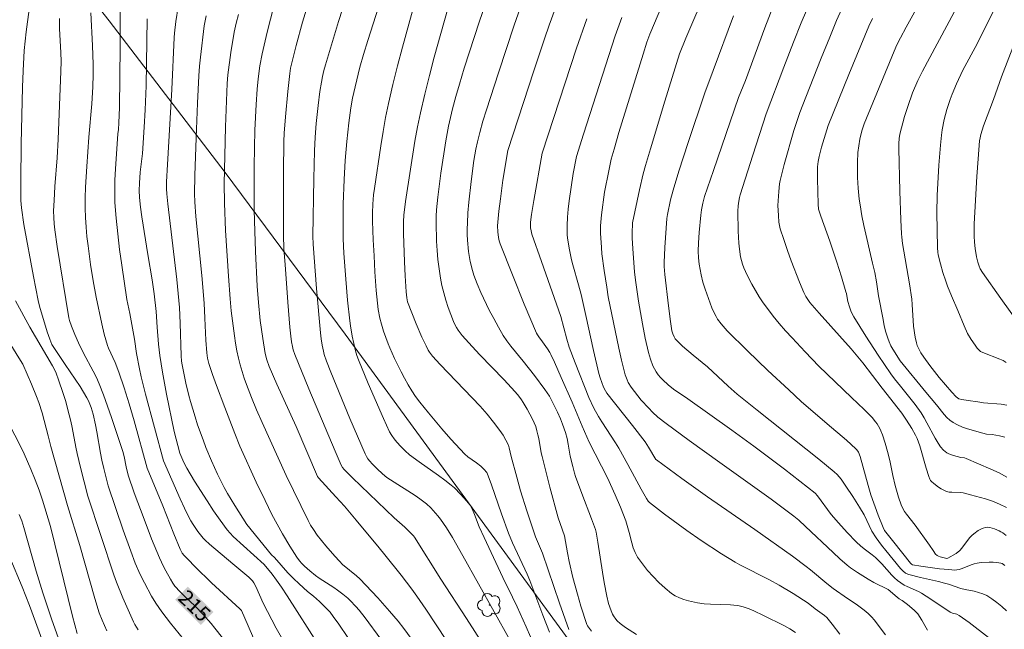
# Model space of a CAD drawing. Units: metres. Extents: x 283595 to 284110, y 1670464 to 1671028.
# Drawn here: x 283854 to 283952, y 1670524 to 1670585 of the extents above; entities that cross this region are included whole.
import ezdxf
from ezdxf.enums import TextEntityAlignment as Align

# ---------------------------------------------------------------- set-up
doc = ezdxf.new("R2010")
doc.units = ezdxf.units.M
doc.header["$MEASUREMENT"] = 0
for name, color, linetype, lineweight, true_color in [('Arvores_Isoladas', 7, 'Continuous', 18, 0x00ff33), ('Curvas_Intermediarias', 7, 'Continuous', 9, 0x783c14), ('Curvas_Mestras', 7, 'Continuous', 20, 0x783c14), ('Topon_Curvas_Mestras', 7, 'Continuous', 9, 0x783c14)]:
    doc.layers.add(name, color=color, linetype=linetype, lineweight=lineweight, true_color=true_color)
doc.layers.add('Cerca', color=8, linetype='Cerca', lineweight=20)
doc.layers.add('Topon_Curvas_Mestras_Masc', color=255, linetype='Continuous', lineweight=9)
doc.styles.add('Arial', font='arial.ttf', dxfattribs={"height": 1.5})
doc.styles.get("Standard").update_dxf_attribs({"font": 'arial.ttf'})
doc.linetypes.add('Cerca', pattern='A,10,0,["X",Standard,S=1,R=0,X=0,Y=-0.5],0.1', length=10.1)

# ---------------------------------------------------------------- blocks, each defined once
blk = doc.blocks.new('Arvore')
at = {"layer": 'Arvores_Isoladas'}
blk.add_lwpolyline([(-0.718, 0.493, 0.872324), (-0.722, -0.551, 0.862983), (0.284, -0.827, 0.900105), (0.89, 0.029, 0.863155), (0.262, 0.861, 0.882486)], format="xyb", close=True, dxfattribs=at)
blk.add_circle((0, 0), 0.0286, dxfattribs=at)

msp = doc.modelspace()

# ---------------------------------------------------------------- linework, layer by layer
at = {"layer": 'Cerca', "flags": 128}
msp.add_lwpolyline([(283928.359, 1670503.038), (283919.577, 1670511.186), (283909.098, 1670522.742), (283897.775, 1670538.146), (283886.772, 1670553.229), (283874.791, 1670569.344), (283863.246, 1670584.416), (283859.414, 1670589.313)], dxfattribs=at)
at = {"layer": 'Curvas_Intermediarias', "flags": 128}
for points, elevation in [([(283952.643, 1670550.414), (283952.338, 1670550.598), (283952.014, 1670550.75), (283950.292, 1670551.393), (283950.065, 1670551.507), (283949.973, 1670551.588), (283949.748, 1670551.847), (283949.534, 1670552.122), (283949.137, 1670552.706), (283948.784, 1670553.313), (283948.43, 1670554.052), (283947.813, 1670555.58), (283947.19, 1670557.034), (283946.792, 1670558.009), (283946.61, 1670558.503), (283946.33, 1670559.366), (283946.085, 1670560.241), (283945.865, 1670561.12), (283945.813, 1670561.406), (283945.779, 1670561.843), (283945.733, 1670565.35), (283945.764, 1670567.029), (283945.911, 1670570.05), (283946.075, 1670572.058), (283946.186, 1670573.057), (283946.259, 1670573.569), (283946.459, 1670574.589), (283946.723, 1670575.594), (283947.054, 1670576.611), (283947.251, 1670577.128), (283947.685, 1670578.149), (283948.316, 1670579.514), (283949.733, 1670582.152), (283953.753, 1670590.24)], 242), ([(283887.648, 1670589.214), (283886.106, 1670584.373), (283884.788, 1670580.046), (283884.632, 1670579.477), (283884.499, 1670578.902), (283884.389, 1670578.323), (283884.238, 1670577.399), (283884.054, 1670576.006), (283883.883, 1670574.192), (283883.785, 1670572.84), (283883.717, 1670571.487), (283883.633, 1670568.708), (283883.536, 1670562.987), (283883.569, 1670562.188), (283883.912, 1670557.774), (283884.296, 1670553.365), (283884.37, 1670552.751), (283884.471, 1670552.141), (283884.592, 1670551.535), (283884.677, 1670551.194), (283884.9, 1670550.527), (283885.316, 1670549.447), (283887.226, 1670544.837), (283888.737, 1670541.318), (283888.869, 1670541.055), (283889.027, 1670540.807), (283889.21, 1670540.578), (283889.45, 1670540.32), (283889.95, 1670539.817), (283890.472, 1670539.337), (283890.912, 1670538.971), (283891.276, 1670538.722), (283893.732, 1670537.151), (283894.196, 1670536.836), (283894.869, 1670536.329), (283895.284, 1670535.939), (283896.001, 1670535.148), (283896.261, 1670534.809), (283896.867, 1670533.946), (283897.444, 1670532.986), (283898.5, 1670531.151), (283903.169, 1670522.807)], 224), ([(283933.883, 1670588.186), (283932.196, 1670584.229), (283931.425, 1670582.314), (283930.464, 1670579.822), (283928.729, 1670575.182), (283927.384, 1670571.055), (283926.122, 1670567.089), (283926.058, 1670566.848), (283925.991, 1670566.481), (283925.937, 1670566.006), (283925.906, 1670565.477), (283925.922, 1670563.495), (283925.941, 1670562.893), (283925.978, 1670562.295), (283926.04, 1670561.701), (283926.17, 1670560.94), (283926.372, 1670560.19), (283926.503, 1670559.827), (283926.655, 1670559.475), (283926.967, 1670558.834), (283927.299, 1670558.198), (283927.651, 1670557.571), (283928.024, 1670556.956), (283928.417, 1670556.355), (283928.831, 1670555.773), (283929.412, 1670555.019), (283930.019, 1670554.283), (283930.647, 1670553.561), (283931.29, 1670552.852), (283932.596, 1670551.455), (283933.978, 1670550.051), (283937.228, 1670546.918), (283938.476, 1670545.74), (283939.267, 1670544.922), (283939.608, 1670544.51), (283939.764, 1670544.292), (283940.04, 1670543.835), (283940.154, 1670543.596), (283940.315, 1670543.201), (283940.589, 1670542.385), (283940.82, 1670541.551), (283941.043, 1670540.644), (283941.332, 1670539.159), (283941.555, 1670538.177), (283941.894, 1670537), (283942.177, 1670536.238), (283942.346, 1670535.873), (283942.516, 1670535.577), (283942.71, 1670535.293), (283943.569, 1670534.201), (283945.003, 1670532.228), (283945.353, 1670531.678), (283945.605, 1670531.337), (283945.754, 1670531.199), (283945.888, 1670531.116), (283946.038, 1670531.055), (283946.716, 1670530.901), (283946.813, 1670530.919), (283947.634, 1670531.407), (283948.005, 1670531.697), (283948.221, 1670531.93), (283948.992, 1670532.966), (283949.212, 1670533.193), (283949.414, 1670533.366), (283949.856, 1670533.691), (283950.091, 1670533.825), (283950.331, 1670533.928), (283950.571, 1670533.992), (283950.79, 1670534.006), (283951.018, 1670533.981), (283951.251, 1670533.925), (283951.482, 1670533.847), (283951.923, 1670533.661), (283952.11, 1670533.564), (283952.29, 1670533.45), (283952.632, 1670533.187)], 237), ([(283870.639, 1670522.849), (283869.342, 1670524.47), (283868.504, 1670525.571), (283867.879, 1670526.462), (283867.465, 1670527.144), (283866.746, 1670528.464), (283866.346, 1670529.292), (283865.845, 1670530.438), (283865.384, 1670531.63), (283864.648, 1670533.721), (283863.133, 1670538.133), (283862.701, 1670539.839), (283862.513, 1670540.674), (283862.379, 1670541.381), (283862.025, 1670543.512), (283861.893, 1670544.219), (283861.652, 1670545.258), (283861.44, 1670545.929), (283861.173, 1670546.578), (283861.015, 1670546.888), (283860.687, 1670547.455), (283860.337, 1670548.011), (283858.858, 1670550.194), (283857.538, 1670552.21), (283857.325, 1670552.72), (283857.058, 1670553.463), (283856.305, 1670556.006), (283856.161, 1670556.592), (283855.692, 1670558.963), (283854.725, 1670564.155), (283854.496, 1670565.818), (283854.451, 1670566.543), (283854.447, 1670568.42), (283854.485, 1670572.178), (283854.596, 1670577.814), (283854.655, 1670579.466), (283854.776, 1670581.486), (283854.956, 1670583.332), (283855.49, 1670587.306)], 214), ([(283900.507, 1670522.335), (283898.85, 1670524.933), (283896.301, 1670528.848), (283893.667, 1670533.003), (283893.562, 1670533.147), (283893.138, 1670533.591), (283892.698, 1670534.02), (283891.633, 1670534.927), (283889.966, 1670536.523), (283887.489, 1670538.942), (283886.673, 1670539.755), (283886.505, 1670539.96), (283886.377, 1670540.192), (283885.768, 1670541.581), (283883.152, 1670547.784), (283881.743, 1670551.198), (283881.579, 1670551.674), (283881.496, 1670552), (283881.414, 1670552.455), (283881.333, 1670553.041), (283881.244, 1670553.925), (283881.041, 1670556.416), (283880.766, 1670560.157), (283880.66, 1670561.738), (283880.611, 1670563.076), (283880.624, 1670569.409), (283880.652, 1670572.407), (283880.677, 1670573.229), (283880.803, 1670574.885), (283881.041, 1670577.393), (283881.229, 1670579.194), (283881.318, 1670579.712), (283881.884, 1670581.965), (283882.516, 1670584.293), (283883.314, 1670586.924)], 223), ([(283907.128, 1670523.547), (283906.454, 1670525.258), (283905.147, 1670528.699), (283904.881, 1670529.32), (283903.448, 1670532.445), (283903.047, 1670533.406), (283902.342, 1670535.331), (283901.336, 1670538.237), (283900.92, 1670539.383), (283900.868, 1670539.463), (283900.582, 1670539.793), (283900.265, 1670540.094), (283899.851, 1670540.411), (283898.996, 1670541.015), (283898.692, 1670541.275), (283897.303, 1670542.788), (283896.394, 1670543.812), (283895.06, 1670545.387), (283894.194, 1670546.461), (283893.785, 1670547.013), (283893.401, 1670547.582), (283893.022, 1670548.202), (283892.666, 1670548.837), (283892.328, 1670549.485), (283891.69, 1670550.8), (283891.202, 1670551.865), (283891.034, 1670552.274), (283890.584, 1670553.524), (283890.364, 1670554.229), (283890.218, 1670554.808), (283890.062, 1670555.688), (283889.986, 1670556.312), (283889.865, 1670557.563), (283889.729, 1670559.446), (283889.634, 1670561.035), (283889.558, 1670562.626), (283889.491, 1670564.491), (283889.495, 1670565.315), (283889.532, 1670566.177), (283889.599, 1670567.115), (283889.675, 1670567.737), (283890.305, 1670571.985), (283890.534, 1670573.398), (283890.788, 1670574.806), (283891.075, 1670576.206), (283891.507, 1670578.083), (283891.972, 1670579.954), (283892.461, 1670581.819), (283893.994, 1670587.398)], 226), ([(283901.207, 1670587.493), (283900.149, 1670584.385), (283898.63, 1670579.702), (283898.14, 1670578.136), (283897.781, 1670576.907), (283897.456, 1670575.669), (283897.057, 1670573.942), (283896.793, 1670572.486), (283896.29, 1670569.251), (283895.993, 1670566.866), (283895.863, 1670565.612), (283895.825, 1670564.984), (283895.816, 1670564.357), (283895.868, 1670562.503), (283895.923, 1670561.574), (283896.004, 1670560.649), (283896.113, 1670559.728), (283896.255, 1670558.816), (283896.404, 1670558.08), (283896.585, 1670557.348), (283896.796, 1670556.621), (283897.032, 1670555.901), (283897.287, 1670555.191), (283897.559, 1670554.493), (283897.694, 1670554.193), (283897.853, 1670553.903), (283898.033, 1670553.623), (283898.435, 1670553.09), (283899.411, 1670551.996), (283900.192, 1670551.172), (283902.572, 1670548.725), (283903.348, 1670547.895), (283903.957, 1670547.184), (283904.33, 1670546.685), (283904.504, 1670546.427), (283904.899, 1670545.775), (283905.432, 1670544.76), (283905.593, 1670544.415), (283905.749, 1670544.022), (283905.872, 1670543.616), (283905.975, 1670543.204), (283906.051, 1670542.849), (283906.303, 1670541.418), (283906.381, 1670541.063), (283907.158, 1670537.992), (283907.989, 1670534.936), (283908.173, 1670534.368), (283908.62, 1670533.146), (283908.914, 1670531.442), (283909.094, 1670530.58), (283909.459, 1670528.986), (283909.897, 1670527.339), (283910.253, 1670526.16), (283910.84, 1670524.324), (283910.921, 1670524.184), (283911.297, 1670523.661)], 228), ([(283915.787, 1670523.312), (283914.701, 1670524.04), (283914.176, 1670524.422), (283913.869, 1670524.69), (283913.73, 1670524.842), (283913.493, 1670525.174), (283913.4, 1670525.351), (283913.253, 1670525.695), (283913.01, 1670526.412), (283912.821, 1670527.151), (283912.558, 1670528.518), (283912.392, 1670529.519), (283911.936, 1670532.53), (283911.774, 1670533.532), (283911.718, 1670533.771), (283911.322, 1670534.844), (283910.342, 1670537.358), (283909.723, 1670539.046), (283909.616, 1670539.378), (283909.432, 1670540.054), (283909.198, 1670541.079), (283909.087, 1670541.671), (283908.992, 1670542.267), (283908.87, 1670542.855), (283908.706, 1670543.43), (283908.414, 1670544.279), (283908.218, 1670544.786), (283907.917, 1670545.457), (283907.364, 1670546.593), (283907.117, 1670547.044), (283906.65, 1670547.734), (283905.612, 1670549.12), (283904.503, 1670550.545), (283903.26, 1670552.051), (283902.873, 1670552.57), (283902.517, 1670553.109), (283902.031, 1670553.936), (283901.567, 1670554.78), (283901.123, 1670555.636), (283900.293, 1670557.376), (283899.904, 1670558.254), (283899.574, 1670559.117), (283899.436, 1670559.561), (283899.214, 1670560.461), (283899.053, 1670561.469), (283898.948, 1670562.591), (283898.925, 1670563.155), (283898.921, 1670563.719), (283898.937, 1670564.28), (283899, 1670565.323), (283899.088, 1670566.365), (283899.318, 1670568.447), (283899.582, 1670570.525), (283899.772, 1670571.645), (283899.937, 1670572.384), (283900.176, 1670573.315), (283900.491, 1670574.437), (283900.828, 1670575.552), (283902.026, 1670579.264), (283903.599, 1670583.986), (283904.795, 1670587.413)], 229), ([(283950.887, 1670523.012), (283948.948, 1670524.512), (283947.958, 1670525.222), (283947.703, 1670525.342), (283947.284, 1670525.455), (283947.034, 1670525.548), (283945.136, 1670526.847), (283944.179, 1670527.456), (283943.904, 1670527.603), (283942.754, 1670528.101), (283942.478, 1670528.244), (283942.138, 1670528.459), (283941.815, 1670528.703), (283941.507, 1670528.963), (283941.239, 1670529.224), (283940.235, 1670530.35), (283939.625, 1670530.985), (283939.293, 1670531.257), (283938.597, 1670531.757), (283938.159, 1670532.119), (283937.698, 1670532.566), (283936.796, 1670533.485), (283935.924, 1670534.433), (283935.204, 1670535.273), (283933.817, 1670537.14), (283933.598, 1670537.385), (283930.528, 1670539.773), (283927.479, 1670542.082), (283925.298, 1670543.673), (283920.899, 1670546.803), (283919.466, 1670547.751), (283918.934, 1670548.189), (283918.417, 1670548.667), (283918.176, 1670548.921), (283917.954, 1670549.187), (283917.756, 1670549.467), (283917.585, 1670549.764), (283917.435, 1670550.077), (283917.189, 1670550.736), (283916.996, 1670551.41), (283916.665, 1670552.826), (283916.386, 1670554.257), (283915.988, 1670556.502), (283915.723, 1670558.388), (283915.601, 1670559.414), (283915.416, 1670561.757), (283915.36, 1670562.801), (283915.357, 1670563.254), (283915.409, 1670564.302), (283916.096, 1670567.592), (283916.473, 1670569.192), (283916.695, 1670570.03), (283917.175, 1670571.698), (283918.614, 1670576.418), (283920.087, 1670581.14), (283920.703, 1670582.691), (283922.843, 1670587.694)], 234), ([(283882.001, 1670520.246), (283879.897, 1670523.954), (283878.6, 1670526.444), (283877.841, 1670528.094), (283877.65, 1670528.485), (283877.535, 1670528.671), (283877.441, 1670528.781), (283877.148, 1670529.046), (283875.574, 1670530.374), (283873.233, 1670532.314), (283872.795, 1670532.714), (283872.597, 1670532.932), (283872.081, 1670533.586), (283871.608, 1670534.277), (283871.393, 1670534.636), (283871.194, 1670535.001), (283870.745, 1670535.907), (283870.318, 1670536.825), (283868.65, 1670540.631), (283866.852, 1670547.269), (283866.421, 1670548.975), (283866.254, 1670549.767), (283865.977, 1670551.314), (283865.773, 1670552.73), (283865.649, 1670553.452), (283865.286, 1670555.291), (283864.985, 1670556.69), (283864.503, 1670560.093), (283864.287, 1670561.656), (283864.092, 1670563.219), (283863.931, 1670564.784), (283863.82, 1670566.35), (283863.792, 1670567.464), (283863.816, 1670568.579), (283863.875, 1670569.696), (283864.106, 1670573.162), (283864.161, 1670573.617), (283864.21, 1670574.264), (283864.284, 1670575.791), (283864.337, 1670581.839), (283864.353, 1670586.186)], 217), ([(283896.85, 1670522.727), (283894.8, 1670525.852), (283893.907, 1670527.135), (283893.392, 1670527.836), (283892.337, 1670529.219), (283890.727, 1670531.274), (283890.146, 1670531.949), (283887.849, 1670534.721), (283886.686, 1670536.094), (283885.837, 1670537.046), (283884.113, 1670538.925), (283884.017, 1670539.067), (283881.861, 1670544.038), (283879.963, 1670548.261), (283879.197, 1670550.02), (283878.962, 1670550.66), (283878.791, 1670551.319), (283878.54, 1670552.805), (283878.302, 1670554.577), (283878.132, 1670556.374), (283878.002, 1670558.026), (283877.823, 1670561.47), (283877.743, 1670563.492), (283877.695, 1670565.582), (283877.676, 1670567.741), (283877.684, 1670569.9), (283877.713, 1670571.832), (283877.766, 1670573.538), (283877.887, 1670576.096), (283877.995, 1670577.625), (283878.095, 1670578.643), (283878.268, 1670579.954), (283878.483, 1670581.154), (283878.977, 1670583.287), (283879.637, 1670585.881)], 222), ([(283909.033, 1670523.839), (283908.12, 1670526.455), (283906.437, 1670531.43), (283905.738, 1670533.061), (283904.857, 1670535.64), (283904.243, 1670537.62), (283903.856, 1670538.988), (283903.3, 1670541.046), (283903.119, 1670541.897), (283903.026, 1670542.164), (283902.492, 1670543.176), (283902.182, 1670543.654), (283901.557, 1670544.479), (283900.896, 1670545.279), (283900.21, 1670546.057), (283899.428, 1670546.898), (283896.235, 1670550.208), (283895.464, 1670551.056), (283895.174, 1670551.432), (283895.046, 1670551.633), (283894.817, 1670552.053), (283894.416, 1670552.923), (283893.85, 1670554.252), (283892.979, 1670556.448), (283892.899, 1670556.832), (283892.833, 1670557.456), (283892.734, 1670559.025), (283892.664, 1670560.439), (283892.587, 1670563.261), (283892.583, 1670564.436), (283892.616, 1670565.064), (283892.771, 1670566.433), (283893.716, 1670572.464), (283893.969, 1670573.873), (283894.258, 1670575.274), (283894.688, 1670577.125), (283895.149, 1670578.971), (283895.635, 1670580.811), (283897.309, 1670586.849)], 227), ([(283877.842, 1670522.437), (283876.415, 1670525.719), (283876.258, 1670525.884), (283873.441, 1670528.483), (283871.799, 1670530.065), (283871.066, 1670530.813), (283870.712, 1670531.197), (283870.529, 1670531.433), (283870.306, 1670531.826), (283869.672, 1670533.349), (283868.574, 1670536.145), (283867.028, 1670539.879), (283865.723, 1670544.607), (283865.218, 1670546.305), (283864.72, 1670547.877), (283864.196, 1670549.441), (283863.844, 1670550.426), (283863.172, 1670551.827), (283863.059, 1670552.095), (283862.748, 1670553.244), (283862.507, 1670554.264), (283861.951, 1670556.908), (283861.636, 1670558.533), (283861.374, 1670560.166), (283861.133, 1670562.029), (283861.03, 1670562.964), (283860.946, 1670563.9), (283860.884, 1670564.837), (283860.85, 1670565.773), (283860.849, 1670566.812), (283860.879, 1670567.852), (283861.001, 1670569.932), (283861.205, 1670572.846), (283861.503, 1670576.179), (283861.608, 1670577.846), (283861.639, 1670579.096), (283861.64, 1670580.066), (283861.572, 1670581.987), (283861.428, 1670585.242)], 216), ([(283870.114, 1670585.833), (283869.891, 1670584.375), (283869.746, 1670583.187), (283869.715, 1670582.759), (283869.49, 1670577.576), (283869.058, 1670570.12), (283868.97, 1670568.394), (283868.961, 1670567.686), (283868.983, 1670567.215), (283869.08, 1670566.224), (283869.969, 1670558.67), (283870.244, 1670555.879), (283870.33, 1670554.335), (283870.425, 1670551.064), (283870.462, 1670550.533), (283870.513, 1670550.184), (283870.884, 1670548.343), (283871.171, 1670547.124), (283871.336, 1670546.521), (283871.804, 1670544.983), (283872.057, 1670544.219), (283872.598, 1670542.704), (283872.886, 1670541.954), (283873.443, 1670540.606), (283874.049, 1670539.277), (283874.704, 1670537.974), (283875.039, 1670537.363), (283875.754, 1670536.165), (283876.973, 1670534.264), (283879.434, 1670531.27), (283879.725, 1670530.983), (283881.058, 1670529.472), (283881.605, 1670528.911), (283882.16, 1670528.385), (283883.013, 1670527.618), (283883.609, 1670527.148), (283884.192, 1670526.622), (283884.874, 1670525.959), (283885.257, 1670525.534), (283885.571, 1670525.128), (283886.12, 1670524.364), (283887.924, 1670521.692)], 219), ([(283876.125, 1670585.071), (283875.895, 1670584.196), (283875.713, 1670583.311), (283875.374, 1670581.277), (283875.051, 1670579.062), (283874.984, 1670578.185), (283874.838, 1670573.864), (283874.758, 1670570.983), (283874.71, 1670568.237), (283874.726, 1670566.278), (283874.842, 1670563.568), (283875.13, 1670559.002), (283875.314, 1670556.746), (283875.395, 1670555.557), (283875.716, 1670553.068), (283875.828, 1670552.319), (283875.959, 1670551.576), (283876.117, 1670550.839), (283876.287, 1670550.177), (283876.48, 1670549.519), (283876.692, 1670548.866), (283876.921, 1670548.218), (283877.416, 1670546.938), (283877.938, 1670545.682), (283878.479, 1670544.434), (283880.87, 1670539.155), (283883.065, 1670534.669), (283883.316, 1670534.214), (283883.592, 1670533.775), (283883.984, 1670533.221), (283884.396, 1670532.679), (283884.825, 1670532.148), (283885.722, 1670531.119), (283886.185, 1670530.621), (283886.505, 1670530.311), (283887.897, 1670529.183), (283888.223, 1670528.88), (283888.832, 1670528.254), (283890.022, 1670526.974), (283891.183, 1670525.665), (283892.044, 1670524.655), (283892.599, 1670523.938), (283894.432, 1670521.451)], 221), ([(283944.798, 1670523.757), (283944.646, 1670523.996), (283944.221, 1670524.743), (283943.812, 1670525.37), (283943.66, 1670525.542), (283943.45, 1670525.738), (283942.787, 1670526.299), (283942.266, 1670526.708), (283941.977, 1670526.88), (283941.759, 1670527.039), (283940.87, 1670527.805), (283939.455, 1670528.51), (283938.89, 1670528.82), (283937.803, 1670529.487), (283937.106, 1670529.973), (283936.775, 1670530.237), (283936.068, 1670530.855), (283935.376, 1670531.491), (283932.648, 1670534.087), (283931.957, 1670534.715), (283931.483, 1670535.117), (283929.213, 1670536.801), (283924.105, 1670540.469), (283921.042, 1670542.647), (283918.733, 1670544.328), (283917.902, 1670544.981), (283917.387, 1670545.458), (283917.007, 1670545.853), (283916.269, 1670546.67), (283915.915, 1670547.092), (283915.253, 1670547.963), (283914.971, 1670548.426), (283914.85, 1670548.672), (283914.654, 1670549.182), (283914.289, 1670550.642), (283914.02, 1670551.849), (283912.977, 1670556.962), (283912.824, 1670557.898), (283912.584, 1670559.554), (283912.354, 1670561.226), (283912.289, 1670561.857), (283912.198, 1670563.289), (283912.207, 1670564.004), (283912.305, 1670565.109), (283912.604, 1670567.382), (283913.022, 1670569.502), (283913.275, 1670570.645), (283913.55, 1670571.648), (283914.047, 1670573.309), (283916.456, 1670581.098), (283916.838, 1670582.292), (283917.128, 1670583.093), (283917.58, 1670584.201), (283918.216, 1670585.678)], 233), ([(283952.511, 1670530.21), (283952.378, 1670530.311), (283952.237, 1670530.389), (283952.088, 1670530.435), (283951.712, 1670530.492), (283951.322, 1670530.524), (283950.925, 1670530.533), (283950.129, 1670530.489), (283949.742, 1670530.439), (283949.434, 1670530.372), (283949.132, 1670530.273), (283948.236, 1670529.905), (283947.934, 1670529.798), (283947.726, 1670529.752), (283947.513, 1670529.742), (283946.909, 1670529.783), (283946.002, 1670529.876), (283944.126, 1670530.123), (283943.31, 1670530.26), (283943.211, 1670530.316), (283943.102, 1670530.413), (283941.425, 1670532.51), (283940.647, 1670533.515), (283940.523, 1670533.696), (283940.368, 1670533.987), (283939.887, 1670535.209), (283939.159, 1670537.249), (283938.865, 1670538.162), (283938.352, 1670540.093), (283938.071, 1670541.048), (283937.903, 1670541.466), (283937.746, 1670541.718), (283937.649, 1670541.828), (283937.194, 1670542.256), (283936.72, 1670542.67), (283934.778, 1670544.288), (283932.216, 1670546.529), (283930.958, 1670547.674), (283928.894, 1670549.617), (283926.849, 1670551.582), (283924.838, 1670553.577), (283924.425, 1670554.015), (283924.229, 1670554.246), (283923.876, 1670554.731), (283923.726, 1670554.988), (283923.509, 1670555.421), (283923.31, 1670555.866), (283922.955, 1670556.779), (283922.636, 1670557.704), (283922.418, 1670558.418), (283922.236, 1670559.143), (283922.045, 1670560.196), (283921.977, 1670560.843), (283921.949, 1670561.494), (283921.968, 1670562.333), (283922.039, 1670563.361), (283922.203, 1670565.078), (283922.273, 1670565.605), (283922.405, 1670566.286), (283922.585, 1670566.94), (283923.457, 1670569.529), (283925.96, 1670576.789), (283926.662, 1670578.476), (283928.566, 1670583.732), (283929.382, 1670585.779)], 236), ([(283952.652, 1670535.988), (283951.981, 1670536.312), (283951.28, 1670536.588), (283950.558, 1670536.827), (283949.087, 1670537.236), (283948.355, 1670537.428), (283948.081, 1670537.476), (283947.226, 1670537.487), (283946.95, 1670537.51), (283946.687, 1670537.574), (283946.415, 1670537.688), (283946.148, 1670537.83), (283945.89, 1670537.994), (283945.407, 1670538.368), (283945.189, 1670538.567), (283945.102, 1670538.671), (283945.033, 1670538.792), (283944.932, 1670539.064), (283944.673, 1670539.892), (283944.021, 1670542.108), (283943.77, 1670542.832), (283943.603, 1670543.176), (283943.227, 1670543.849), (283942.714, 1670544.683), (283942.222, 1670545.355), (283940.273, 1670547.857), (283938.346, 1670550.364), (283937.169, 1670551.756), (283934.001, 1670555.316), (283933.079, 1670556.398), (283932.8, 1670556.771), (283932.674, 1670556.967), (283932.464, 1670557.377), (283932.038, 1670558.417), (283931.219, 1670560.518), (283930.833, 1670561.577), (283930.466, 1670562.642), (283930.124, 1670563.71), (283930.043, 1670564.035), (283929.99, 1670564.368), (283929.936, 1670565.045), (283929.888, 1670566.03), (283929.979, 1670567.447), (283930.058, 1670568.183), (283930.124, 1670568.545), (283930.305, 1670569.333), (283930.505, 1670570.117), (283931.476, 1670573.516), (283932.082, 1670575.297), (283932.664, 1670576.842), (283934.192, 1670580.697), (283935.049, 1670582.813), (283935.738, 1670584.454), (283936.253, 1670585.624)], 238), ([(283952.701, 1670546.162), (283952.129, 1670546.25), (283950.375, 1670546.408), (283949.794, 1670546.477), (283948.846, 1670546.612), (283948.223, 1670546.728), (283947.92, 1670546.804), (283947.776, 1670546.875), (283947.65, 1670546.984), (283947.214, 1670547.46), (283946.576, 1670548.173), (283945.957, 1670548.904), (283945.024, 1670550.101), (283944.415, 1670550.945), (283944.138, 1670551.38), (283943.888, 1670551.825), (283943.771, 1670552.086), (283943.68, 1670552.359), (283943.554, 1670552.93), (283943.411, 1670554.04), (283943.28, 1670556.184), (283943.224, 1670556.717), (283942.994, 1670558.257), (283942.312, 1670562.266), (283942.229, 1670562.892), (283942.205, 1670563.206), (283942.14, 1670564.623), (283942.043, 1670567.46), (283941.935, 1670571.717), (283941.935, 1670572.216), (283941.961, 1670572.713), (283942.02, 1670573.153), (283942.506, 1670574.895), (283942.821, 1670575.905), (283943.304, 1670577.244), (283943.829, 1670578.48), (283944.287, 1670579.425), (283947.457, 1670585.287)], 241), ([(283884.202, 1670522.117), (283880.986, 1670527.189), (283880.431, 1670528.03), (283879.928, 1670528.744), (283879.478, 1670529.333), (283878.701, 1670530.291), (283875.61, 1670533.074), (283875.292, 1670533.404), (283875, 1670533.755), (283874.313, 1670534.695), (283873.648, 1670535.656), (283873.001, 1670536.631), (283871.746, 1670538.609), (283870.968, 1670539.881), (283870.684, 1670540.464), (283870.268, 1670541.394), (283869.714, 1670543.539), (283868.951, 1670547.256), (283868.544, 1670549.455), (283868.279, 1670551.118), (283868.159, 1670552.244), (283868.019, 1670553.94), (283867.928, 1670555.483), (283867.736, 1670557.261), (283867.536, 1670558.649), (283867.087, 1670561.153), (283866.492, 1670564.93), (283866.365, 1670565.877), (283866.258, 1670566.824), (283866.228, 1670567.541), (283866.255, 1670568.261), (283866.335, 1670569.352), (283866.549, 1670571.208), (283866.729, 1670573.827), (283866.826, 1670575.575), (283866.919, 1670577.96), (283867.037, 1670584.641)], 218), ([(283936.058, 1670523.355), (283935.293, 1670524.36), (283934.757, 1670525.005), (283934.521, 1670525.223), (283933.582, 1670525.896), (283932.901, 1670526.444), (283931.405, 1670527.414), (283930.023, 1670528.238), (283929.039, 1670528.761), (283926.088, 1670530.252), (283925.623, 1670530.519), (283924.262, 1670531.37), (283922.244, 1670532.687), (283920.822, 1670533.676), (283918.571, 1670535.323), (283917.102, 1670536.456), (283916.952, 1670536.609), (283916.775, 1670536.884), (283916.267, 1670537.793), (283914.936, 1670540.258), (283914.022, 1670541.886), (283913.698, 1670542.419), (283912.332, 1670544.51), (283912.005, 1670545.041), (283911.555, 1670545.879), (283911.055, 1670546.922), (283909.675, 1670550.383), (283909.096, 1670551.935), (283908.844, 1670552.737), (283908.248, 1670554.975), (283906.315, 1670560.456), (283905.377, 1670563.204), (283905.294, 1670563.509), (283905.245, 1670563.822), (283905.23, 1670564.135), (283905.239, 1670564.385), (283905.324, 1670565.137), (283905.558, 1670566.553), (283906.4, 1670571.249), (283909.804, 1670581.707), (283910.832, 1670584.619)], 231), ([(283940.621, 1670523.285), (283939.788, 1670524.389), (283939.499, 1670524.746), (283939.196, 1670525.089), (283938.873, 1670525.411), (283938.492, 1670525.739), (283938.09, 1670526.045), (283937.674, 1670526.336), (283936.828, 1670526.902), (283935.379, 1670527.914), (283934.763, 1670528.402), (283933.126, 1670529.775), (283932.706, 1670530.104), (283931.329, 1670531.124), (283927.593, 1670533.768), (283922.871, 1670537.032), (283920.315, 1670538.861), (283917.78, 1670540.715), (283917.73, 1670540.764), (283917.004, 1670541.973), (283916.651, 1670542.497), (283915.394, 1670544.124), (283912.834, 1670547.348), (283912.689, 1670547.582), (283912.514, 1670547.942), (283912.17, 1670548.87), (283912.038, 1670549.314), (283911.505, 1670551.613), (283910.747, 1670555.075), (283910.266, 1670557.19), (283910.027, 1670558.147), (283909.441, 1670560.14), (283909.308, 1670560.64), (283909.105, 1670561.627), (283908.951, 1670562.6), (283908.899, 1670563.09), (283908.871, 1670563.579), (283908.871, 1670564.067), (283908.916, 1670564.875), (283908.994, 1670565.683), (283909.096, 1670566.491), (283909.492, 1670569.223), (283909.811, 1670570.917), (283910.511, 1670573.155), (283913.019, 1670580.991), (283913.672, 1670582.949), (283914.321, 1670584.754)], 232), ([(283952.707, 1670539.006), (283951.924, 1670539.426), (283951.113, 1670539.805), (283948.638, 1670540.865), (283948.466, 1670540.909), (283948.105, 1670540.952), (283947.384, 1670541.146), (283946.923, 1670541.315), (283946.714, 1670541.429), (283946.545, 1670541.553), (283946.387, 1670541.697), (283946.103, 1670542.029), (283945.856, 1670542.387), (283945.556, 1670542.879), (283944.729, 1670544.406), (283944.446, 1670544.911), (283944.144, 1670545.402), (283943.561, 1670546.221), (283942.115, 1670548.048), (283941.516, 1670548.772), (283941.142, 1670549.272), (283939.874, 1670551.147), (283938.63, 1670553.04), (283937.439, 1670554.961), (283937.198, 1670555.446), (283937.008, 1670555.958), (283936.844, 1670556.477), (283936.804, 1670556.635), (283936.705, 1670557.282), (283936.667, 1670557.441), (283936.226, 1670558.927), (283935.764, 1670560.407), (283935.07, 1670562.504), (283934.172, 1670564.976), (283933.937, 1670565.686), (283933.886, 1670566.174), (283933.825, 1670568.707), (283933.842, 1670569.899), (283933.898, 1670570.419), (283934.001, 1670570.935), (283934.233, 1670571.842), (283934.899, 1670574.001), (283936.958, 1670579.086), (283938.942, 1670583.894), (283939.309, 1670584.658)], 239), ([(283953.953, 1670554.196), (283952.09, 1670556.779), (283950.26, 1670559.383), (283950.048, 1670559.739), (283949.937, 1670559.991), (283949.816, 1670560.388), (283949.681, 1670560.932), (283949.536, 1670561.759), (283949.473, 1670562.377), (283949.441, 1670563), (283949.447, 1670564.208), (283949.492, 1670565.379), (283949.704, 1670568.916), (283949.827, 1670570.695), (283949.978, 1670572.47), (283950.024, 1670572.796), (283950.098, 1670573.117), (283950.378, 1670573.961), (283951.37, 1670576.588), (283952.177, 1670578.858), (283953.475, 1670582.218)], 243), ([(283853.921, 1670556.546), (283855.331, 1670553.917), (283857.599, 1670550.075), (283857.784, 1670549.721), (283857.945, 1670549.357), (283858.202, 1670548.682), (283858.666, 1670547.308), (283858.876, 1670546.613), (283859.262, 1670545.215), (283859.415, 1670544.574), (283859.547, 1670543.928), (283859.906, 1670541.981), (283860.042, 1670541.336), (283860.379, 1670539.944), (283861.12, 1670537.108), (283863.708, 1670529.28), (283863.967, 1670528.539), (283864.601, 1670526.987), (283865.669, 1670524.573), (283865.803, 1670524.323), (283866.144, 1670523.777)], 213), ([(283863, 1670523.707), (283862.529, 1670524.767), (283862.249, 1670525.487), (283861.807, 1670526.9), (283860.325, 1670532.178), (283859.082, 1670536.165), (283857.435, 1670542.033), (283857.172, 1670543.105), (283856.557, 1670545.401), (283856.23, 1670546.426), (283856.003, 1670547.038), (283855.511, 1670548.248), (283854.621, 1670550.231), (283854.41, 1670550.607), (283853.29, 1670552.42)], 212), ([(283851.812, 1670547.058), (283854.495, 1670541.878), (283854.762, 1670541.326), (283855.45, 1670539.778), (283855.882, 1670538.734), (283856.263, 1670537.705), (283856.591, 1670536.689), (283857.388, 1670534.087), (283859.597, 1670525.152), (283860.039, 1670523.41)], 211), ([(283853.349, 1670530.981), (283854.569, 1670528.082), (283855.311, 1670526.215), (283856.637, 1670522.602)], 209)]:
    msp.add_lwpolyline(points, dxfattribs=dict(at, elevation=elevation))
at = {"layer": 'Curvas_Mestras', "flags": 128}
for points, elevation in [([(283946.589, 1670590.859), (283942.671, 1670583.794), (283942.09, 1670582.73), (283941.81, 1670582.186), (283941.641, 1670581.815), (283940.6, 1670579.332), (283938.494, 1670574.176), (283938.254, 1670573.481), (283938.064, 1670572.645), (283937.942, 1670571.98), (283937.865, 1670571.312), (283937.814, 1670570.319), (283937.805, 1670569.821), (283937.82, 1670568.825), (283937.885, 1670567.773), (283937.998, 1670566.662), (283938.072, 1670566.109), (283938.254, 1670565.008), (283938.444, 1670564.063), (283939.321, 1670560.301), (283939.528, 1670559.359), (283939.697, 1670558.44), (283939.925, 1670557.056), (283940.358, 1670554.693), (283940.487, 1670554.062), (283940.638, 1670553.439), (283940.822, 1670552.829), (283940.969, 1670552.451), (283941.148, 1670552.083), (283941.349, 1670551.724), (283942.072, 1670550.562), (283944.623, 1670547.469), (283945.703, 1670546.186), (283946.465, 1670545.234), (283946.732, 1670544.933), (283947.019, 1670544.661), (283947.333, 1670544.432), (283947.789, 1670544.187), (283948.273, 1670543.981), (283948.776, 1670543.806), (283950.319, 1670543.358), (283950.686, 1670543.29), (283951.251, 1670543.243), (283951.962, 1670543.11), (283952.484, 1670542.988)], 240), ([(283931.641, 1670523.528), (283931.064, 1670523.887), (283930.465, 1670524.215), (283928.448, 1670525.232), (283927.495, 1670525.674), (283927.014, 1670525.881), (283926.422, 1670526.086), (283926.015, 1670526.178), (283925.809, 1670526.208), (283925.157, 1670526.265), (283923.182, 1670526.341), (283922.53, 1670526.392), (283921.886, 1670526.484), (283920.969, 1670526.679), (283920.513, 1670526.809), (283920.073, 1670526.97), (283919.658, 1670527.17), (283919.279, 1670527.417), (283918.647, 1670527.929), (283918.034, 1670528.488), (283917.446, 1670529.086), (283916.891, 1670529.714), (283916.375, 1670530.366), (283915.904, 1670531.033), (283915.66, 1670531.475), (283915.474, 1670531.951), (283915.327, 1670532.45), (283915.073, 1670533.471), (283914.736, 1670534.63), (283914.189, 1670535.991), (283913.674, 1670537.218), (283912.905, 1670538.924), (283911.089, 1670542.492), (283910.394, 1670544.062), (283909.382, 1670546.444), (283908.296, 1670548.917), (283907.604, 1670550.451), (283907.243, 1670551.21), (283907.144, 1670551.4), (283906.917, 1670551.764), (283906.431, 1670552.471), (283906.045, 1670552.979), (283905.932, 1670553.156), (283905.836, 1670553.343), (283904.612, 1670556.23), (283903.435, 1670559.142), (283902.22, 1670562.215), (283902.117, 1670562.53), (283902.038, 1670562.851), (283901.961, 1670563.408), (283901.941, 1670564.008), (283902.072, 1670565.463), (283902.225, 1670566.719), (283902.482, 1670568.56), (283902.972, 1670571.515), (283905.57, 1670579.437), (283906.624, 1670582.622), (283907.091, 1670583.986), (283909.361, 1670590.175)], 230), ([(283890.354, 1670586.666), (283889.028, 1670582.484), (283888.603, 1670581.085), (283888.237, 1670579.806), (283887.749, 1670577.871), (283887.503, 1670576.736), (283887.326, 1670575.757), (283887.123, 1670574.278), (283886.933, 1670572.402), (283886.776, 1670570.521), (283886.654, 1670568.639), (283886.564, 1670566.163), (283886.544, 1670564.512), (283886.555, 1670562.729), (283886.621, 1670561.293), (283886.815, 1670558.722), (283886.998, 1670556.63), (283887.224, 1670554.545), (283887.293, 1670554.044), (283887.467, 1670553.046), (283887.781, 1670551.559), (283887.907, 1670551.104), (283888.075, 1670550.661), (283889.056, 1670548.325), (283890.564, 1670544.835), (283891.18, 1670543.498), (283891.398, 1670543.143), (283891.644, 1670542.806), (283891.895, 1670542.484), (283892.297, 1670542.035), (283892.728, 1670541.613), (283893.187, 1670541.219), (283894.14, 1670540.511), (283896.071, 1670539.16), (283896.701, 1670538.695), (283897.314, 1670538.209), (283897.641, 1670537.922), (283898.26, 1670537.303), (283898.841, 1670536.647), (283899.204, 1670536.202), (283899.399, 1670535.826), (283899.637, 1670535.268), (283900.112, 1670534.063), (283900.604, 1670532.97), (283902.472, 1670529.013), (283903.434, 1670527.057), (283903.907, 1670526.075), (283904.783, 1670524.092), (283905.237, 1670523.11)], 225), ([(283872.891, 1670584.921), (283872.796, 1670584.435), (283872.724, 1670583.946), (283872.348, 1670580.798), (283872.255, 1670579.929), (283872.182, 1670578.968), (283872.045, 1670576.227), (283871.9, 1670572.788), (283871.77, 1670569.037), (283871.734, 1670567.205), (283871.767, 1670566.394), (283871.881, 1670564.938), (283872.463, 1670559.06), (283872.71, 1670556.301), (283872.789, 1670554.84), (283872.867, 1670552.645), (283872.962, 1670551.374), (283873.04, 1670550.834), (283873.098, 1670550.569), (283873.173, 1670550.31), (283873.545, 1670549.212), (283873.935, 1670548.119), (283874.752, 1670545.943), (283875.751, 1670543.351), (283876.272, 1670542.092), (283877.905, 1670538.507), (283878.772, 1670536.682), (283879.462, 1670535.285), (283879.976, 1670534.314), (283880.512, 1670533.355), (283881.232, 1670532.123), (283881.698, 1670531.378), (283881.948, 1670531.019), (283882.214, 1670530.674), (283882.449, 1670530.403), (283882.699, 1670530.143), (283883.234, 1670529.654), (283883.797, 1670529.201), (283884.153, 1670528.943), (283885.646, 1670527.999), (283886.008, 1670527.748), (283886.53, 1670527.355), (283887.033, 1670526.938), (283887.272, 1670526.717), (283887.825, 1670526.126), (283888.139, 1670525.754), (283888.742, 1670524.987), (283890.298, 1670522.858)], 220), ([(283925.462, 1670584.941), (283923.423, 1670579.498), (283922.615, 1670577.268), (283920.944, 1670572.308), (283920.018, 1670569.472), (283919.436, 1670567.574), (283919.196, 1670566.613), (283918.877, 1670565.162), (283918.812, 1670564.743), (283918.617, 1670561.876), (283918.548, 1670560.352), (283918.56, 1670559.962), (283918.613, 1670559.18), (283918.965, 1670556.066), (283919.164, 1670554.48), (283919.324, 1670553.572), (283919.408, 1670553.249), (283919.53, 1670552.951), (283919.65, 1670552.779), (283919.886, 1670552.529), (283920.388, 1670552.052), (283921.448, 1670551.127), (283922.853, 1670549.966), (283924.919, 1670548.045), (283925.813, 1670547.268), (283927.809, 1670545.663), (283933.978, 1670540.768), (283935.503, 1670539.525), (283935.8, 1670539.25), (283936.193, 1670538.784), (283936.666, 1670538.106), (283937.358, 1670537.065), (283938.024, 1670536.006), (283938.48, 1670535.236), (283939.253, 1670533.625), (283939.692, 1670532.947), (283940.21, 1670532.222), (283940.633, 1670531.675), (283942.102, 1670529.9), (283942.329, 1670529.664), (283942.612, 1670529.445), (283942.82, 1670529.33), (283942.93, 1670529.29), (283944.107, 1670528.991), (283945.896, 1670528.598), (283946.488, 1670528.453), (283946.891, 1670528.33), (283948.103, 1670527.913), (283948.542, 1670527.806), (283949.437, 1670527.628), (283949.877, 1670527.523), (283950.299, 1670527.386), (283950.696, 1670527.2), (283951.213, 1670526.877), (283951.711, 1670526.511), (283952.192, 1670526.113), (283952.657, 1670525.693)], 235), ([(283874.529, 1670522.987), (283873.78, 1670523.952), (283873.39, 1670524.424), (283872.587, 1670525.344), (283871.843, 1670526.104), (283870.679, 1670527.2), (283870.302, 1670527.575), (283869.8, 1670528.132), (283869.585, 1670528.437), (283869.342, 1670528.842), (283868.873, 1670529.668), (283868.652, 1670530.088), (283868.246, 1670530.946), (283867.458, 1670532.862), (283866.715, 1670534.801), (283865.731, 1670537.44), (283865.14, 1670539.184), (283864.933, 1670540.027), (283864.725, 1670541.052), (283864.59, 1670541.556), (283863.474, 1670544.946), (283862.673, 1670547.186), (283862.241, 1670548.291), (283861.964, 1670548.919), (283861.658, 1670549.534), (283860.678, 1670551.353), (283860.181, 1670552.375), (283859.818, 1670553.198), (283859.48, 1670554.031), (283859.278, 1670554.584), (283859.216, 1670554.861), (283858.065, 1670561.968), (283857.822, 1670563.615), (283857.756, 1670564.232), (283857.715, 1670564.852), (283857.704, 1670565.505), (283857.744, 1670566.535), (283857.84, 1670567.933), (283858.071, 1670570.779), (283858.174, 1670572.653), (283858.436, 1670579.379), (283858.444, 1670580.401), (283858.43, 1670581.24), (283858.305, 1670583.676), (283858.281, 1670584.288), (283858.284, 1670584.663)], 215), ([(283858.158, 1670523.027), (283857.518, 1670524.791), (283856.626, 1670527.46), (283855.976, 1670529.632), (283854.732, 1670533.994), (283854.524, 1670534.64), (283854.27, 1670535.267)], 210)]:
    msp.add_lwpolyline(points, dxfattribs=dict(at, elevation=elevation))
at = {"layer": 'Topon_Curvas_Mestras_Masc'}
msp.add_solid([(283869.814, 1670526.787, 215), (283872.38, 1670524.283, 215), (283871.076, 1670528.079, 215), (283873.641, 1670525.575, 215)], dxfattribs=at)

# ---------------------------------------------------------------- block references
at = {"layer": 'Arvores_Isoladas'}
msp.add_blockref('Arvore', (283901.135, 1670526.265), dxfattribs=at)

# ---------------------------------------------------------------- texts
at = {"layer": 'Topon_Curvas_Mestras', "style": 'Arial'}
msp.add_text('215', height=1.5, rotation=315.69144, dxfattribs=at).set_placement((283871.757, 1670526.184, 215), align=Align.MIDDLE_CENTER)

doc.saveas('drawing.dxf')
